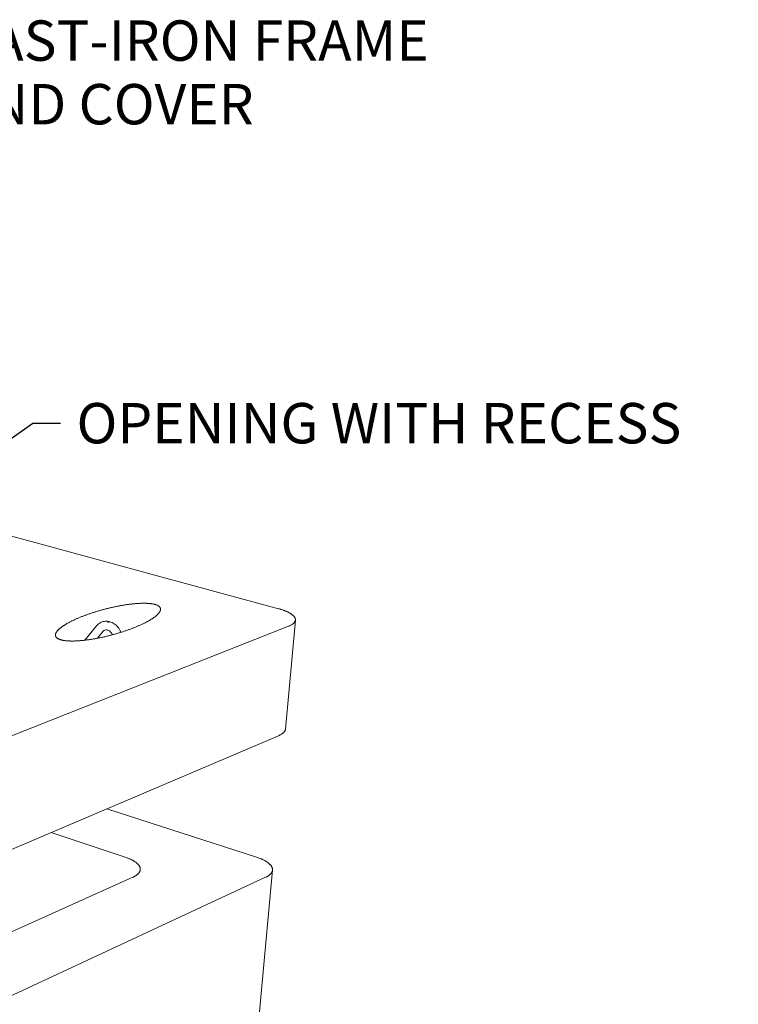
# Model space of a CAD drawing. Units: inches. Extents: x 9 to 234, y 52 to 298.
# Drawn here: x 91 to 133, y 216 to 273 of the extents above; entities that cross this region are included whole.
import ezdxf

# ---------------------------------------------------------------- set-up
doc = ezdxf.new("R2010")
doc.units = ezdxf.units.IN
doc.header["$LTSCALE"] = 29
doc.header["$MEASUREMENT"] = 0
doc.layers.add('Symbol (ANSI)', color=7, linetype='Continuous', lineweight=25)
doc.layers.add('Visible (ANSI)', color=7, linetype='Continuous', lineweight=18)
doc.styles.add('Note Text (ANSI)', font='arial.ttf')
doc.dimstyles.new('Default (ANSI)$7', dxfattribs={"dimscale": 29, "dimtxt": 0.08, "dimasz": 0.055, "dimexe": 0.125, "dimexo": 0.0625, "dimgap": 0.031496, "dimtad": 0, "dimtih": 1, "dimtoh": 1, "dimrnd": 1e-08, "dimzin": 3, "dimdsep": 46, "dimlunit": 4, "dimtxsty": 'Note Text (ANSI)', "dimcen": 0.09, "dimdle": 0.393701, "dimclrd": 256, "dimclre": 8, "dimclrt": 8, "dimadec": 0, "dimazin": 1, "dimtfac": 1.25, "dimtdec": 5, "dimtofl": 0, "dimtmove": 0, "dimatfit": 3, "dimldrblk": 'Filled-1', "dimfxl": 1, "dimfrac": 1, "dimtolj": 1, "dimtzin": 4, "dimlwd": -1, "dimlwe": -1, "dimarcsym": 0})

# ---------------------------------------------------------------- blocks, each defined once
blk = doc.blocks.new('Filled-1')
at = {"color": 0}
for p, q in [((0, 0), (-1, 0.358)), ((-1, 0.358), (-1, -0.358)), ((-1, 0), (0, 0)), ((-1, -0.358), (0, 0))]:
    blk.add_line(p, q, dxfattribs=at)
at = {"color": 0, "flags": 128}
blk.add_lwpolyline([(-1, -0.358), (0, 0), (-1, 0.358), (-1, -0.358)], dxfattribs=at)
at = {"color": 0}
blk.add_solid([(-1, -0.358), (0, 0), (-1, 0.358), (-1, -0.358)], dxfattribs=at)

msp = doc.modelspace()

# ---------------------------------------------------------------- linework, layer by layer
at = {"layer": 'Visible (ANSI)'}
for p, q in [((106.159, 239.0865), (89.0798, 243.7325)), ((95.6948, 238.1039), (95.0225, 237.2807)), ((106.5478, 232.1764), (107.1203, 238.4377)), ((75.3858, 225.6751), (106.7189, 238.0778)), ((95.7481, 237.394), (96.0769, 237.795)), ((97.0973, 237.7338), (97.0759, 237.7804)), ((75.1958, 218.6083), (106.149, 231.7931)), ((104.8844, 224.8188), (96.2912, 227.5941)), ((93.0881, 226.2297), (97.3419, 224.8188)), ((102.761, 190.7609), (105.807, 224.0745)), ((97.7751, 223.6619), (74.5243, 213.2516)), ((74.951, 209.5076), (105.4117, 223.6619))]:
    msp.add_line(p, q, dxfattribs=at)
at = {"layer": 'Visible (ANSI)', "flags": 128}
for points in [[(99.0504, 239.3347, -0.0121871), (99.1, 239.3201, -0.0209412), (99.1283, 239.3097, -0.0021687), (99.1855, 239.2856, -0.0120333), (99.1957, 239.2809, -0.0169621), (99.2231, 239.2665, -0.0152391), (99.2524, 239.2485, -0.0213832), (99.275, 239.2323, -0.0194905), (99.2982, 239.2126, -0.0263048), (99.316, 239.1945, -0.0246233), (99.3329, 239.1733, -0.0304548), (99.3457, 239.153, -0.0294602), (99.3563, 239.1307, -0.0318708), (99.3637, 239.1082, -0.031838), (99.3683, 239.085, -0.0295327), (99.37, 239.0603, -0.0304662), (99.3688, 239.0363, -0.0247083), (99.3645, 239.0095, -0.0263409), (99.3579, 238.9849, -0.0195659), (99.3473, 238.9563, -0.0214237), (99.3355, 238.931, -0.0152988), (99.3187, 238.9008, -0.0169974), (99.3018, 238.8746, -0.0120793), (99.2788, 238.8432, -0.0134654), (99.2567, 238.8161, -0.0097067), (99.2278, 238.7837, -0.0107809), (99.2006, 238.7556, -0.0079508), (99.1659, 238.7224, -0.0087688), (99.1334, 238.6934, -0.0066341), (99.0932, 238.6596, -0.0072567), (99.0556, 238.6297, -0.0056319), (99.01, 238.5954, -0.0061092), (98.9673, 238.5648, -0.0048576), (98.9166, 238.5301, -0.0052275), (98.8688, 238.4989, -0.0042511), (98.8132, 238.4639, -0.004541), (98.7606, 238.4322, -0.0037705), (98.7003, 238.3971, -0.004), (98.643, 238.365, -0.0033856), (98.5782, 238.3299, -0.003569), (98.5164, 238.2975, -0.0030748), (98.4475, 238.2626, -0.0032225), (98.3813, 238.2301, -0.0028224), (98.3085, 238.1955, -0.0029419), (98.2382, 238.163, -0.0026165), (98.1618, 238.1287, -0.0027135), (98.0877, 238.0964, -0.0024484), (98.0079, 238.0626, -0.0025271), (97.9303, 238.0306, -0.0023115), (97.8475, 237.9975, -0.0023751), (97.7666, 237.9659, -0.0022009), (97.6811, 237.9335, -0.0022517), (97.5972, 237.9025, -0.0021126), (97.5094, 237.8709, -0.0021526), (97.4229, 237.8407, -0.002044), (97.333, 237.8101, -0.0020744), (97.2442, 237.7807, -0.0019928), (97.1526, 237.7512, -0.0020146), (97.0618, 237.7228, -0.0019575), (96.969, 237.6945, -0.0019715), (96.8766, 237.6671, -0.0019371), (96.7828, 237.6401, -0.0019437), (96.6891, 237.614, -0.0019311), (96.5948, 237.5884, -0.0019305), (96.5002, 237.5636, -0.0019393), (96.4057, 237.5396, -0.0019316), (96.3106, 237.5162, -0.0019619), (96.2163, 237.4937, -0.0019469), (96.1211, 237.4719, -0.0019997), (96.0273, 237.4511, -0.0019769), (95.9323, 237.4309, -0.0020537), (95.8395, 237.4119, -0.0020225), (95.7451, 237.3934, -0.0021255), (95.6537, 237.3762, -0.0020851), (95.5603, 237.3595, -0.0022176), (95.4705, 237.3443, -0.0021666), (95.3785, 237.3295, -0.002333), (95.2907, 237.3162, -0.0022696), (95.2005, 237.3033, -0.0024757), (95.1151, 237.292, -0.0023978), (95.027, 237.2812, -0.0026511), (94.9444, 237.2719, -0.0025557), (94.8587, 237.2632, -0.0028665), (94.7792, 237.2559, -0.0027496), (94.6963, 237.2493, -0.0031313), (94.6202, 237.2442, -0.0029876), (94.5405, 237.2397, -0.0034584), (94.4681, 237.2366, -0.0032807), (94.3918, 237.2344, -0.0038652), (94.3235, 237.2334, -0.0036438), (94.251, 237.2334, -0.0043756), (94.1869, 237.2345, -0.0040971), (94.1185, 237.2367, -0.0050228), (94.0589, 237.2398, -0.0046686), (93.9948, 237.2443, -0.0058539), (93.94, 237.2494, -0.0053979), (93.8806, 237.2562, -0.0069353), (93.8306, 237.2632, -0.0063413), (93.7762, 237.2723, -0.0083616), (93.7312, 237.2811, -0.0075804), (93.682, 237.2925, -0.0102648), (93.6422, 237.3032, -0.009234), (93.5985, 237.3168, -0.0128195), (93.5639, 237.3293, -0.0114748), (93.5259, 237.3451, -0.0162222), (93.4964, 237.3593, -0.0145389), (93.4645, 237.3772, -0.0205886), (93.4401, 237.3932, -0.0186775), (93.4146, 237.413, -0.0256616), (93.3952, 237.431, -0.0238764), (93.3764, 237.4524, -0.0303228), (93.3621, 237.4725, -0.0291737), (93.3499, 237.4951, -0.0325241), (93.3411, 237.5176, -0.0323489), (93.3353, 237.5411, -0.0307733), (93.3324, 237.5659, -0.0316185), (93.3326, 237.5902, -0.0260034), (93.3359, 237.6172, -0.0276452), (93.3418, 237.642, -0.0205777), (93.3516, 237.671, -0.0225329), (93.3628, 237.6965, -0.0159946), (93.3791, 237.7271, -0.0178205), (93.3956, 237.7534, -0.0125404), (93.4182, 237.7852, -0.0140412), (93.4399, 237.8125, -0.0100123), (93.4686, 237.8453, -0.0111761), (93.4956, 237.8735, -0.0081553), (93.5302, 237.907, -0.0090398), (93.5624, 237.9362, -0.0067722), (93.6026, 237.9703, -0.0074439), (93.64, 238.0003, -0.0057255), (93.6856, 238.0349, -0.0062395), (93.7282, 238.0657, -0.0049207), (93.7789, 238.1006, -0.0053187), (93.8265, 238.1319, -0.004293), (93.8821, 238.167, -0.0046049), (93.9345, 238.1988, -0.0037972), (93.9948, 238.234, -0.0040445), (94.0519, 238.2661, -0.0034012), (94.1165, 238.3013, -0.0035993), (94.178, 238.3336, -0.0030821), (94.2467, 238.3685, -0.0032422), (94.3124, 238.4009, -0.0028231), (94.3849, 238.4356, -0.0029534), (94.4545, 238.4679, -0.0026121), (94.5305, 238.5021, -0.0027186), (94.6039, 238.5342, -0.0024397), (94.6831, 238.5679, -0.002527), (94.7599, 238.5996, -0.0022992), (94.8419, 238.6327, -0.0023705), (94.9218, 238.6639, -0.0021852), (95.0064, 238.6962, -0.0022432), (95.0891, 238.7269, -0.0020937), (95.1759, 238.7582, -0.0021404), (95.2611, 238.7882, -0.0020219), (95.3497, 238.8185, -0.0020587), (95.4371, 238.8476, -0.0019674), (95.5273, 238.8769, -0.0019954), (95.6164, 238.905, -0.0019286), (95.7078, 238.933, -0.0019486), (95.7985, 238.9601, -0.0019043), (95.8907, 238.9869, -0.0019169), (95.9825, 239.0127, -0.0018939), (96.0752, 239.0381, -0.0018994), (96.1678, 239.0627, -0.0018971), (96.2606, 239.0866, -0.0018956), (96.3537, 239.1098, -0.0019139), (96.4463, 239.1321, -0.0019053), (96.5395, 239.1538, -0.0019448), (96.6315, 239.1745, -0.0019288), (96.7244, 239.1947, -0.0019907), (96.8155, 239.2137, -0.0019668), (96.9079, 239.2322, -0.0020528), (96.9977, 239.2495, -0.0020203), (97.0891, 239.2663, -0.0021331), (97.1774, 239.2817, -0.002091), (97.2675, 239.2967, -0.0022341), (97.3539, 239.3103, -0.0021809), (97.4424, 239.3235, -0.002359), (97.5265, 239.3352, -0.0022929), (97.6131, 239.3464, -0.0025124), (97.6947, 239.3562, -0.0024309), (97.779, 239.3655, -0.0026999), (97.8577, 239.3734, -0.0025999), (97.9395, 239.3806, -0.0029293), (98.0151, 239.3865, -0.0028064), (98.094, 239.3917, -0.0032107), (98.1661, 239.3956, -0.0030592), (98.2419, 239.3988, -0.0035577), (98.3103, 239.4007, -0.0033699), (98.3826, 239.4018, -0.0039889), (98.4472, 239.4018, -0.0037545), (98.5158, 239.4007, -0.0045298), (98.5762, 239.3987, -0.0042343), (98.6407, 239.3955, -0.0052157), (98.6968, 239.3917, -0.0048392), (98.7571, 239.3863, -0.0060964), (98.8086, 239.3806, -0.0056113), (98.8644, 239.373, -0.007242), (98.8744, 239.3714, -0.0008196), (98.9623, 239.3558, -0.0145423), (98.992, 239.3496, -0.0073238), (99.0504, 239.3347)], [(106.159, 239.0865, -0.0053964), (106.26, 239.0581, -0.0100349), (106.3138, 239.0412, -0.0004512), (106.4466, 238.9963, -0.0053415), (106.4578, 238.9924, -0.0065843), (106.5217, 238.9682, -0.0060916), (106.59, 238.9404, -0.0077485), (106.6475, 238.9151, -0.0070898), (106.7094, 238.8857, -0.0093246), (106.7601, 238.8595, -0.0084367), (106.815, 238.8286, -0.0114837), (106.8587, 238.8017, -0.010285), (106.906, 238.7695, -0.0144595), (106.9425, 238.7421, -0.0128676), (106.9818, 238.709, -0.0185197), (107.011, 238.6811, -0.0165202), (107.0416, 238.6475, -0.0237972), (107.0636, 238.6189, -0.0215982), (107.085, 238.5854, -0.0297977), (107.0996, 238.5561, -0.0279413), (107.1116, 238.5232, -0.0346601), (107.1184, 238.493, -0.0337311), (107.1212, 238.4614, -0.0355334), (107.1196, 238.4305, -0.0357482), (107.1136, 238.4004, -0.0314931), (107.103, 238.3691, -0.0328094), (107.089, 238.3407, -0.0250912), (107.0689, 238.3096, -0.0271221), (107.0474, 238.2828, -0.0192015), (107.0178, 238.2524, -0.0213145), (106.9891, 238.2272, -0.0147791), (106.9505, 238.198, -0.0165724), (106.9145, 238.1742, -0.0116425), (106.9011, 238.1664, -0.0020551), (106.8242, 238.1243, -0.0203899), (106.7862, 238.1056, -0.0118368), (106.7189, 238.0778)], [(106.149, 231.7931, 0.0114236), (106.2125, 231.8212, 0.0198722), (106.2479, 231.8397, 0.0019155), (106.3214, 231.8821, 0.0112853), (106.3337, 231.8897, 0.015362), (106.3686, 231.9138, 0.0139037), (106.4056, 231.9426, 0.0190838), (106.4341, 231.968, 0.0173886), (106.4633, 231.9981, 0.0234925), (106.4854, 232.0249, 0.0217928), (106.5064, 232.0559, 0.0278952), (106.5146, 232.071, 0.0098599), (106.5346, 232.1154, 0.0475758), (106.5416, 232.1375, 0.0279123), (106.5478, 232.1764)], [(97.7751, 223.6619, 0.0118518), (97.844, 223.6941, 0.0206108), (97.8824, 223.7152, 0.0020528), (97.9618, 223.7635, 0.0117311), (97.9755, 223.7724, 0.0156571), (98.0136, 223.8002, 0.0142767), (98.0536, 223.8331, 0.0191499), (98.0848, 223.8625, 0.0175832), (98.1163, 223.8969, 0.023161), (98.1403, 223.9279, 0.0216257), (98.163, 223.9633, 0.0270233), (98.1797, 223.996, 0.0258711), (98.1934, 224.0317, 0.0294805), (98.2024, 224.066, 0.0290303), (98.2074, 224.1017, 0.0293121), (98.2083, 224.1374, 0.02969), (98.2049, 224.1726, 0.0264956), (98.1971, 224.2095, 0.0276071), (98.1859, 224.2439, 0.0223282), (98.1693, 224.2816, 0.0238763), (98.1506, 224.3152, 0.0181964), (98.1251, 224.3529, 0.0198196), (98.0992, 224.3858, 0.0147568), (98.0653, 224.4231, 0.0162106), (98.0324, 224.4552, 0.0120919), (97.9904, 224.4917, 0.0132874), (97.9505, 224.5229, 0.010073), (97.9009, 224.5581, 0.011016), (97.8542, 224.5884, 0.0085462), (97.7976, 224.622, 0.0092774), (97.7443, 224.6511, 0.0073851), (97.6812, 224.683, 0.0079496), (97.6217, 224.7108, 0.006496), (97.6094, 224.7161, 0.0006586), (97.4872, 224.7668, 0.0120851), (97.4366, 224.7863, 0.0065548), (97.3419, 224.8188)], [(104.8844, 224.8188, -0.0062003), (104.9819, 224.7862, -0.0114812), (105.0339, 224.7668, -0.000591), (105.1608, 224.7158, -0.006147), (105.1729, 224.7108, -0.0074542), (105.2348, 224.6829, -0.0069453), (105.3004, 224.6511, -0.0086474), (105.3561, 224.622, -0.0079867), (105.4154, 224.5884, -0.0102118), (105.4646, 224.558, -0.0093551), (105.517, 224.5229, -0.0122657), (105.5594, 224.4916, -0.0111663), (105.6044, 224.4552, -0.0149415), (105.6399, 224.4232, -0.013571), (105.6769, 224.3858, -0.018332), (105.7054, 224.3531, -0.0167306), (105.734, 224.3152, -0.0223473), (105.7553, 224.2818, -0.0206962), (105.7751, 224.2439, -0.0264512), (105.789, 224.2098, -0.0250915), (105.7999, 224.1726, -0.0294604), (105.8061, 224.1378, -0.0287515), (105.8082, 224.1017, -0.0299754), (105.8062, 224.0664, -0.0301031), (105.7999, 224.0317, -0.0276009), (105.7892, 223.9963, -0.0285261), (105.7751, 223.9633, -0.0234762), (105.7554, 223.9281, -0.0249382), (105.7337, 223.8969, -0.0191492), (105.7051, 223.8626, -0.0207705), (105.6763, 223.8331, -0.0154721), (105.639, 223.8002, -0.0169639), (105.6031, 223.7724, -0.0126107), (105.5894, 223.763, -0.0023503), (105.5147, 223.7152, -0.0219507), (105.4777, 223.694, -0.0127318), (105.4117, 223.6619)]]:
    msp.add_lwpolyline(points, format="xyb", dxfattribs=at)
at = {"layer": 'Visible (ANSI)'}
for points, knots in [([(95.6948, 238.1039), (95.7527, 238.1748), (95.8235, 238.2354), (95.9763, 238.3223), (96.0594, 238.3511), (96.2265, 238.3764), (96.3122, 238.3742), (96.4807, 238.3412), (96.5653, 238.3092), (96.7266, 238.2181), (96.8044, 238.1562), (96.943, 238.0093), (97.0046, 237.9215), (97.061, 237.8119), (97.0686, 237.7962), (97.0759, 237.7804)], [0, 0, 0, 0, 0.689488, 0.689488, 1.3463686, 1.3463686, 1.985832, 1.985832, 2.646819, 2.646819, 3.3473865, 3.3473865, 4.075564, 4.075564, 4.1952886, 4.1952886, 4.1952886, 4.1952886]), ([(96.4112, 238.3367), (96.4126, 238.336), (96.4138, 238.3353), (96.4167, 238.333), (96.4178, 238.3315), (96.4182, 238.3282), (96.4175, 238.3265), (96.4154, 238.324), (96.4145, 238.3232), (96.413, 238.3221), (96.4124, 238.3217), (96.4112, 238.3209), (96.4107, 238.3206), (96.4096, 238.32), (96.4089, 238.3197), (96.4072, 238.3188), (96.406, 238.3183), (96.4024, 238.3168), (96.3998, 238.316), (96.3935, 238.3143), (96.3899, 238.3135), (96.3821, 238.3125), (96.378, 238.3123), (96.3699, 238.3125), (96.366, 238.313), (96.3588, 238.3148), (96.3556, 238.3162), (96.3507, 238.3195), (96.349, 238.3215), (96.3474, 238.3255), (96.3474, 238.3275), (96.3488, 238.331), (96.3498, 238.3324), (96.3518, 238.3343), (96.3524, 238.3348), (96.3536, 238.3357), (96.3542, 238.336), (96.3552, 238.3367), (96.3558, 238.337), (96.3572, 238.3377), (96.358, 238.3381), (96.3607, 238.3392), (96.3627, 238.3398), (96.3688, 238.3413), (96.3732, 238.3419), (96.381, 238.3423), (96.3843, 238.3422), (96.3902, 238.3418), (96.3929, 238.3415), (96.3955, 238.3411)], [0.0451888, 0.0451888, 0.0451888, 0.0451888, 0.0615302, 0.0615302, 0.09206163, 0.09206163, 0.12214232, 0.12214232, 0.13661291, 0.13661291, 0.14411001, 0.14411001, 0.15006448, 0.15006448, 0.15665954, 0.15665954, 0.16724849, 0.16724849, 0.18827863, 0.18827863, 0.21390078, 0.21390078, 0.24160351, 0.24160351, 0.27061743, 0.27061743, 0.30124331, 0.30124331, 0.33244799, 0.33244799, 0.36143837, 0.36143837, 0.38340634, 0.38340634, 0.39269682, 0.39269682, 0.3989892, 0.3989892, 0.40505474, 0.40505474, 0.41326374, 0.41326374, 0.43012238, 0.43012238, 0.46181012, 0.46181012, 0.48370013, 0.48370013, 0.50261903, 0.50261903, 0.50261903, 0.50261903]), ([(96.3955, 238.3411), (96.3997, 238.3405), (96.4035, 238.3396), (96.4084, 238.3379), (96.4098, 238.3373), (96.4112, 238.3367)], [0.50261855, 0.50261855, 0.50261855, 0.50261855, 0.53270989, 0.53270989, 0.547807346, 0.547807346, 0.547807346, 0.547807346]), ([(96.6105, 237.5927), (96.5915, 237.6301), (96.5691, 237.6655), (96.5155, 237.7348), (96.4828, 237.7679), (96.4164, 237.8204), (96.3819, 237.8404), (96.3164, 237.8674), (96.2848, 237.8744), (96.2247, 237.8781), (96.1966, 237.8737), (96.1373, 237.8518), (96.1058, 237.8302), (96.0769, 237.795)], [0.0637625, 0.0637625, 0.0637625, 0.0637625, 0.3534526, 0.3534526, 0.6993686, 0.6993686, 1.0432388, 1.0432388, 1.3947402, 1.3947402, 1.7944011, 1.7944011, 2.3180114, 2.3180114, 2.3180114, 2.3180114])]:
    msp.add_open_spline(points, degree=3, knots=knots, dxfattribs=at)

# ---------------------------------------------------------------- texts
at = {"layer": 'Symbol (ANSI)', "color": 8, "true_color": 0x808080, "insert": (87.5638, 272.8792), "char_height": 2.32, "width": 30.076888, "attachment_point": 1, "line_spacing_factor": 0.944221, "style": 'Note Text (ANSI)'}
msp.add_mtext('\\fArial|b0|i0;CAST-IRON FRAME\\P\\fArial|b0|i0;AND COVER', dxfattribs=at)
at = {"layer": 'Symbol (ANSI)', "color": 8, "true_color": 0x808080, "insert": (94.5445, 250.9039), "char_height": 2.32, "width": 38.364877, "attachment_point": 1, "style": 'Note Text (ANSI)'}
msp.add_mtext('\\fArial|b0|i0;OPENING WITH RECESS', dxfattribs=at)

# ---------------------------------------------------------------- leaders
at = {"layer": 'Symbol (ANSI)', "annotation_type": 0, "has_hookline": 1, "hookline_direction": 0}
for points, text_width in [([(77.0051, 261.2689), (85.0554, 271.7192), (86.6504, 271.7192)], 29.7343), ([(82.0446, 242.701), (92.0361, 249.7439), (93.6311, 249.7439)], 38.03)]:
    msp.add_leader(points, dimstyle='Default (ANSI)$7', override={"dimtad": 0}, dxfattribs=dict(at, text_width=text_width))

doc.saveas('drawing.dxf')
